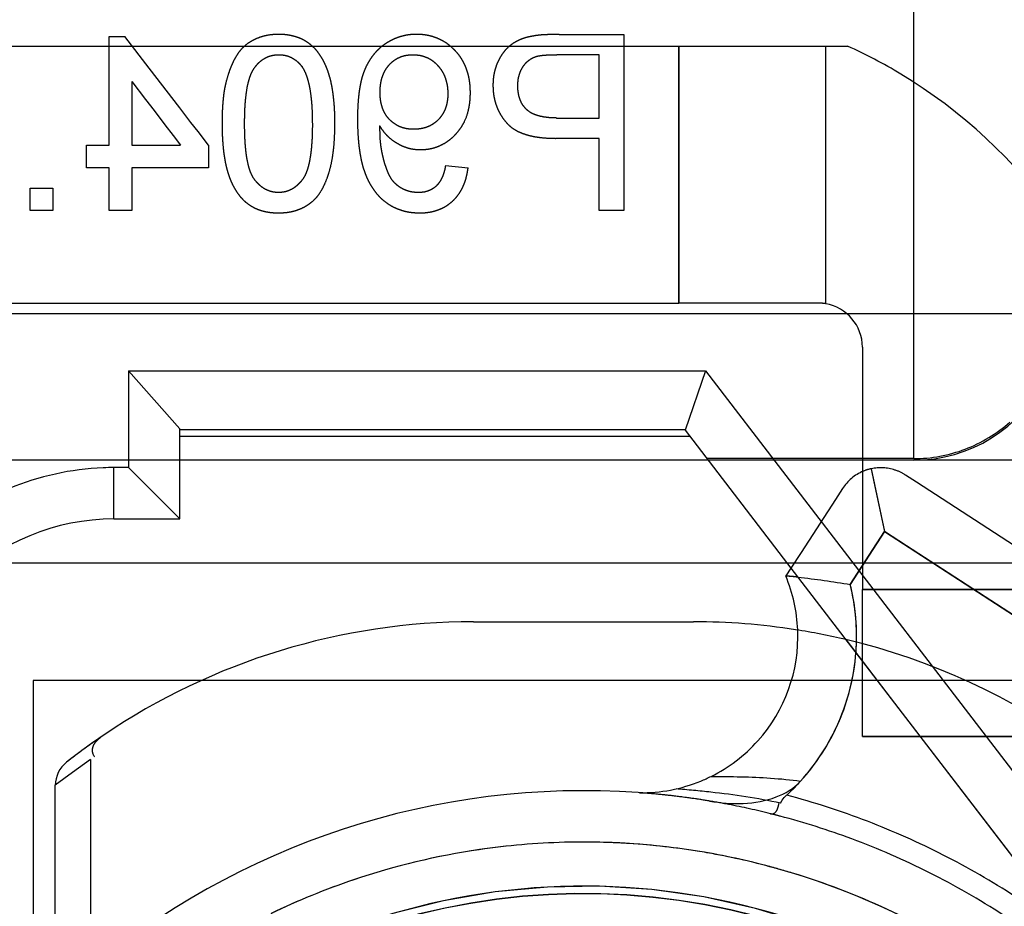
# Model space of a CAD drawing. Units: millimetres. Extents: x 0 to 420, y 0 to 297.
# Drawn here: x 93 to 94, y 200 to 201 of the extents above; entities that cross this region are included whole.
import ezdxf

# ---------------------------------------------------------------- set-up
doc = ezdxf.new("R2010")
doc.units = ezdxf.units.MM
doc.header["$LTSCALE"] = 23.1
doc.linetypes.add('HIDDEN', pattern=[0.2, 0.1, -0.1])
doc.layers.get('0').update_dxf_attribs({"linetype": 'CONTINUOUS'})
doc.layers.add('DEFAULT_2', color=8, linetype='HIDDEN')

msp = doc.modelspace()

# ---------------------------------------------------------------- linework, layer by layer
at = {"color": 6, "linetype": 'CONTINUOUS'}
for p, q in [((93.2249, 201.0081), (93.2949, 201.0081)), ((93.2249, 201.0081), (93.2249, 200.8761)), ((93.2949, 200.9287), (93.2249, 201.0081)), ((93.2949, 201.0081), (93.9833, 201.0081)), ((93.9833, 201.0081), (94.0112, 201.0081)), ((94.0112, 201.0081), (93.9833, 200.9272)), ((94.0112, 201.0081), (94.6333, 200.1974)), ((93.2949, 200.8861), (93.2949, 200.9287)), ((93.2955, 200.9281), (93.9836, 200.9281)), ((93.9833, 200.9272), (94.1275, 200.7393)), ((93.2949, 200.9188), (93.9898, 200.9188)), ((93.9898, 200.8861), (93.2949, 200.8861)), ((93.2949, 200.8061), (93.2949, 200.8861)), ((94.0149, 200.8861), (93.9898, 200.8861)), ((93.2249, 200.8761), (93.2049, 200.8761)), ((93.2499, 200.8511), (93.2249, 200.8761)), ((93.2949, 200.8061), (93.2499, 200.8511)), ((93.2049, 200.8061), (93.2249, 200.8061)), ((93.2249, 200.8061), (93.2949, 200.8061)), ((94.1275, 200.7393), (94.4894, 200.2678)), ((93.6949, 200.6661), (93.9949, 200.6661)), ((93.173, 200.4784), (93.1486, 200.4607)), ((93.173, 200.4784), (93.173, 200.4434)), ((93.1486, 200.4607), (93.125, 200.4434)), ((93.125, 200.2169), (93.125, 200.4434)), ((93.173, 200.4434), (93.173, 200.2247))]:
    msp.add_line(p, q, dxfattribs=at)
at = {"color": 9, "linetype": 'CONTINUOUS'}
msp.add_line((93.2049, 200.8061), (93.2049, 200.8761), dxfattribs=at)
at = {"color": 6, "linetype": 'CONTINUOUS'}
for centre, radius, start, end in [((93.2049, 200.5061), 0.37, 92.25, 112.6838), ((93.2049, 200.5061), 0.37, 90, 92.25), ((93.2049, 200.5061), 0.3, 90, 135), ((93.924, 200.6463), 0.213, 2.3352, 22.7101), ((93.6949, 199.7661), 0.9, 90, 124.0431), ((93.9949, 199.7661), 0.9, 81.1161, 90), ((93.924, 200.6463), 0.213, 318.0162, 2.3352), ((93.924, 200.6463), 0.293, 336.4475, 355.6912), ((93.924, 200.6463), 0.293, 317.6975, 336.4475), ((93.6949, 199.7661), 0.9, 124.0431, 126.1214), ((93.6949, 199.7661), 0.9, 126.1214, 128.0378), ((93.924, 200.6463), 0.213, 296.4516, 318.0162), ((93.165, 200.4434), 0.04, 128.0378, 180), ((93.924, 200.6463), 0.213, 292.2402, 296.4516), ((93.8449, 199.3861), 1.05, 85.9255, 130.4164), ((93.8449, 199.3861), 1.05, 80.5807, 85.9255), ((93.8449, 199.3861), 1.05, 80.5807, 82.5711), ((93.8449, 199.3861), 0.98, 91.53, 98.3101), ((93.8449, 199.3861), 0.98, 89.2229, 91.53), ((93.8449, 199.3861), 0.98, 80.7145, 89.2229), ((93.8449, 199.3861), 0.98, 98.3101, 108.6466), ((93.8449, 199.3861), 0.98, 79.9189, 80.7145), ((93.8449, 199.3861), 0.98, 74.2673, 79.9189), ((93.8449, 199.3861), 0.98, 73.1115, 74.2673), ((93.8449, 199.3861), 0.98, 57, 73.1115), ((93.8449, 199.3861), 0.92, 57, 129.1485), ((93.8449, 199.3861), 0.98, 108.6466, 115.7599)]:
    msp.add_arc(centre, radius, start, end, dxfattribs=at)
at = {"color": 9, "linetype": 'CONTINUOUS'}
for points in [[(94.0189, 200.4556), (94.0459, 200.4554), (94.073, 200.4551), (94.0999, 200.4532)], [(94.0999, 200.4532), (94.1136, 200.4523), (94.1272, 200.451), (94.1407, 200.4491)]]:
    msp.add_open_spline(points, degree=3, dxfattribs=at)
at = {"color": 6, "linetype": 'CONTINUOUS'}
for points in [[(94.1073, 200.4275), (94.1197, 200.4322), (94.1318, 200.4393), (94.1407, 200.4491)], [(94.0167, 200.4219), (94.0466, 200.417), (94.079, 200.4167), (94.1073, 200.4275)]]:
    msp.add_open_spline(points, degree=3, dxfattribs=at)
at = {"layer": 'DEFAULT_2', "color": 8, "linetype": 'HIDDEN'}
for p, q in [((94.2949, 201.0861), (94.2949, 201.5061)), ((93.1984, 201.463), (93.2199, 201.463)), ((93.1984, 201.4018), (93.1984, 201.463)), ((93.253, 201.4201), (93.2199, 201.463)), ((93.8117, 201.4661), (93.8661, 201.4661)), ((93.8661, 201.4661), (93.8999, 201.4661)), ((93.8999, 201.4661), (93.8999, 201.4384)), ((93.023, 201.4501), (93.1984, 201.4501)), ((93.1984, 201.4501), (93.2199, 201.4501)), ((93.2199, 201.4501), (93.3859, 201.4501)), ((93.3859, 201.4501), (93.4291, 201.4501)), ((93.4291, 201.4501), (93.4724, 201.4501)), ((93.4724, 201.4501), (93.5734, 201.4501)), ((93.5734, 201.4501), (93.6171, 201.4501)), ((93.6171, 201.4501), (93.6608, 201.4501)), ((93.6608, 201.4501), (93.6907, 201.4501)), ((93.6907, 201.4501), (93.7214, 201.4501)), ((93.7214, 201.4501), (93.7454, 201.4501)), ((93.7454, 201.4501), (93.7761, 201.4501)), ((93.7761, 201.4501), (93.8117, 201.4501)), ((93.8117, 201.4501), (93.8661, 201.4501)), ((93.8661, 201.4501), (93.8999, 201.4501)), ((93.8999, 201.4501), (93.9749, 201.4501)), ((93.9749, 201.2261), (93.9749, 201.4501)), ((93.9749, 201.4501), (94.052, 201.4501)), ((93.9749, 201.4501), (93.9749, 201.2261)), ((93.9751, 201.4501), (93.9795, 201.4501)), ((93.9795, 201.4501), (94.0167, 201.4501)), ((94.0167, 201.4501), (94.0859, 201.4501)), ((94.052, 201.4501), (94.1594, 201.4501)), ((94.0859, 201.4501), (94.1749, 201.4501)), ((94.1594, 201.4501), (94.1749, 201.4501)), ((94.1749, 201.0992), (94.1749, 201.4501)), ((94.1749, 201.4501), (94.2049, 201.4501)), ((94.1749, 201.0992), (94.1749, 201.4501)), ((94.1749, 201.0992), (94.1749, 201.4501)), ((93.8661, 201.4384), (93.8087, 201.4384)), ((93.8661, 201.3522), (93.8661, 201.4384)), ((93.8999, 201.4384), (93.8999, 201.3522)), ((93.2948, 201.3659), (93.253, 201.4201)), ((93.1984, 201.3153), (93.1984, 201.4018)), ((93.2291, 201.4018), (93.248, 201.3773)), ((93.2291, 201.4018), (93.2291, 201.3153)), ((93.248, 201.3773), (93.2595, 201.3624)), ((93.3099, 201.3462), (93.2948, 201.3659)), ((93.2595, 201.3624), (93.2743, 201.3431)), ((93.8082, 201.3522), (93.8661, 201.3522)), ((93.8999, 201.3522), (93.8999, 201.2261)), ((93.2743, 201.3431), (93.2858, 201.3282)), ((93.3196, 201.3337), (93.3099, 201.3462)), ((93.2858, 201.3282), (93.2958, 201.3153)), ((93.3337, 201.3153), (93.3196, 201.3337)), ((93.1676, 201.3153), (93.1984, 201.3153)), ((93.1676, 201.2845), (93.1676, 201.3153)), ((93.2291, 201.3153), (93.2958, 201.3153)), ((93.3337, 201.3153), (93.3337, 201.2845)), ((93.8661, 201.3245), (93.8073, 201.3245)), ((93.8661, 201.2261), (93.8661, 201.3245)), ((93.1984, 201.2845), (93.1676, 201.2845)), ((93.1984, 201.2261), (93.1984, 201.2845)), ((93.2291, 201.2845), (93.2291, 201.2261)), ((93.2958, 201.2845), (93.2291, 201.2845)), ((93.3337, 201.2845), (93.2958, 201.2845)), ((93.6568, 201.2876), (93.6876, 201.2845)), ((93.0907, 201.2261), (93.0907, 201.2568)), ((93.0907, 201.2568), (93.1214, 201.2568)), ((93.1214, 201.2568), (93.1214, 201.2261)), ((93.1214, 201.2261), (93.0907, 201.2261)), ((93.2291, 201.2261), (93.1984, 201.2261)), ((93.8999, 201.2261), (93.8661, 201.2261)), ((93.9749, 201.1001), (93.9749, 201.2261)), ((93.9749, 201.2261), (93.9749, 201.1001)), ((92.5849, 201.1001), (93.9749, 201.1001)), ((94.1649, 201.1001), (93.9749, 201.1001)), ((94.0804, 201.1001), (93.975, 201.1001)), ((94.1649, 201.1001), (94.0804, 201.1001)), ((92.8621, 201.0861), (94.2949, 201.0861)), ((94.2949, 201.0861), (94.4933, 201.0861)), ((94.2949, 200.9238), (94.2949, 201.0861)), ((94.2249, 201.0401), (94.2249, 200.8861)), ((94.2949, 200.8883), (94.2949, 200.9238)), ((93.2049, 200.8861), (92.9449, 200.8861)), ((93.2949, 200.8861), (93.2049, 200.8861)), ((94.1979, 200.8883), (94.0132, 200.8883)), ((94.1979, 200.8861), (94.0149, 200.8861)), ((94.237, 200.8883), (94.1979, 200.8883)), ((94.237, 200.8861), (94.1979, 200.8861)), ((94.2249, 200.8861), (94.2249, 200.8659)), ((94.2949, 200.8883), (94.237, 200.8883)), ((94.2552, 200.8861), (94.237, 200.8861)), ((94.2949, 200.8861), (94.2552, 200.8861)), ((94.8449, 200.8861), (94.2949, 200.8861)), ((94.237, 200.8745), (94.2552, 200.789)), ((94.237, 200.8745), (94.2407, 200.8567)), ((94.2249, 200.8659), (94.2249, 200.8476)), ((94.2407, 200.8567), (94.2552, 200.789)), ((94.2987, 200.8561), (94.2836, 200.8659)), ((94.6471, 200.6298), (94.2987, 200.8561)), ((94.1979, 200.8476), (94.1881, 200.8325)), ((94.2249, 200.8476), (94.2249, 200.7101)), ((94.1881, 200.8325), (94.1413, 200.7605)), ((94.2084, 200.7169), (94.2552, 200.789)), ((94.2552, 200.789), (94.2084, 200.7169)), ((94.2552, 200.789), (94.6562, 200.5285)), ((94.2852, 200.7694), (94.2552, 200.789)), ((94.6036, 200.5627), (94.2852, 200.7694)), ((94.1413, 200.7605), (94.1275, 200.7393)), ((93.2049, 200.7461), (93.0345, 200.7461)), ((93.2949, 200.7461), (93.2049, 200.7461)), ((93.6949, 200.7461), (93.2949, 200.7461)), ((93.9949, 200.7461), (93.6949, 200.7461)), ((94.1223, 200.7461), (93.9949, 200.7461)), ((94.1275, 200.7393), (94.1205, 200.7285)), ((94.4681, 200.7461), (94.1223, 200.7461)), ((94.2249, 200.6418), (94.2249, 200.7101)), ((94.2249, 200.7101), (94.5235, 200.7101)), ((94.5235, 200.7101), (94.2249, 200.7101)), ((94.2023, 200.6418), (94.2747, 200.5475)), ((94.2249, 200.6125), (94.2249, 200.6418)), ((94.2249, 200.5861), (94.2249, 200.6125)), ((93.1906, 200.5861), (93.0949, 200.5861)), ((93.0949, 200.5861), (93.0949, 200.5115)), ((93.3289, 200.5861), (93.1906, 200.5861)), ((93.6949, 200.5861), (93.3289, 200.5861)), ((93.9949, 200.5861), (93.6949, 200.5861)), ((94.126, 200.5861), (93.9949, 200.5861)), ((94.2023, 200.5861), (94.126, 200.5861)), ((94.2451, 200.5861), (94.2023, 200.5861)), ((94.2249, 200.5101), (94.2249, 200.5861)), ((94.361, 200.5861), (94.2451, 200.5861)), ((94.4992, 200.5861), (94.361, 200.5861)), ((94.2747, 200.5475), (94.4253, 200.3513)), ((93.0949, 200.5115), (93.0949, 200.4749)), ((94.3035, 200.5101), (94.2249, 200.5101)), ((94.3035, 200.5101), (94.2249, 200.5101)), ((94.2249, 200.5101), (94.3035, 200.5101)), ((94.4992, 200.5101), (94.3035, 200.5101)), ((94.4992, 200.5101), (94.3035, 200.5101)), ((94.3035, 200.5101), (94.4992, 200.5101)), ((93.0949, 200.4749), (93.0949, 200.4434)), ((93.0949, 200.4434), (93.0949, 200.2169))]:
    msp.add_line(p, q, dxfattribs=at)
msp.add_lwpolyline([(94.1135, 200.4193), (94.1155, 200.423), (94.1183, 200.4266), (94.1217, 200.43)], dxfattribs=at)
for centre, radius, start, end in [((93.9165, 200.8122), 0.7, 58.9845, 65.6738), ((93.9165, 200.8122), 0.7, 35.1328, 58.9845), ((93.6148, 201.3802), 0.0753, 333.1681, 345.1804), ((94.1649, 201.0401), 0.06, 80.4059, 90), ((94.1649, 201.0401), 0.06, 80.4059, 90), ((94.1649, 201.0401), 0.06, 0, 80.4059), ((94.2949, 201.0861), 0.2, 270, 333.945), ((94.2499, 200.8139), 0.062, 112.7715, 147), ((94.2499, 200.8139), 0.062, 102, 112.7715), ((94.2499, 200.8139), 0.062, 71.7809, 102), ((94.2499, 200.8139), 0.062, 57, 71.7809), ((94.0329, 199.7566), 0.9759, 83.8653, 84.8495), ((94.0336, 199.7648), 0.9676, 83.8556, 84.8482), ((93.924, 200.6463), 0.293, 359.1704, 13.9533), ((93.924, 200.6463), 0.293, 355.6912, 13.9533), ((93.9949, 199.7661), 0.9, 76.6741, 81.1161), ((93.9949, 199.7661), 0.9, 53.8325, 76.6741), ((93.924, 200.6463), 0.293, 356.0512, 359.1704), ((93.924, 200.6463), 0.293, 332.9687, 356.0512), ((93.6949, 199.7661), 0.9, 124.0759, 125.3963), ((93.924, 200.6463), 0.293, 312.455, 332.9687), ((93.6949, 199.7661), 0.9, 125.3963, 128.0378), ((93.924, 200.6463), 0.213, 269.2009, 292.2402), ((93.8449, 199.3861), 1.05, 82.573, 85.8407), ((93.8449, 199.3861), 1.05, 84.028, 85.8407), ((93.8449, 199.3861), 1.05, 82.5711, 84.028), ((93.8366, 198.7715), 1.6724, 83.7572, 85.3893), ((93.8449, 199.3861), 1.05, 80.7276, 82.573), ((93.8449, 199.3861), 1.08, 69.0001, 75.147), ((93.8449, 199.3861), 1.05, 79.1567, 80.7276), ((93.8449, 199.3861), 1.05, 75.945, 79.1567), ((93.8449, 199.3861), 1.05, 75.2184, 75.945), ((93.8449, 199.3861), 1.05, 69.6316, 75.2184), ((93.8449, 199.3861), 1.08, 62.9999, 69.0001), ((93.8449, 199.3861), 0.98, 91.5219, 98.3357), ((93.8449, 199.3861), 0.98, 85.9853, 91.5219), ((93.8449, 199.3861), 0.98, 80.3473, 85.9853), ((93.8449, 199.3861), 1.05, 63.3158, 69.6316), ((93.8449, 199.3861), 0.98, 98.3357, 108.6323), ((93.8449, 199.3861), 0.98, 75.2446, 80.3473), ((93.8449, 199.3861), 1.08, 57, 62.9999), ((93.8449, 199.3861), 0.98, 74.2587, 75.2446), ((93.8449, 199.3861), 0.98, 57, 74.2587), ((93.8449, 199.3861), 1.05, 57, 63.3158), ((93.8449, 199.3861), 0.92, 57, 129.1483), ((93.8449, 199.3861), 0.98, 108.6323, 115.7776), ((93.8449, 199.3861), 0.91, 75, 111), ((93.8449, 199.3861), 0.9096, 75, 111)]:
    msp.add_arc(centre, radius, start, end, dxfattribs=at)
for points, knots in [([(93.4291, 201.4661), (93.426, 201.466), (93.42, 201.4658), (93.4112, 201.4644), (93.4028, 201.4619), (93.395, 201.4585), (93.3878, 201.4543), (93.3814, 201.4491), (93.3759, 201.4431), (93.3712, 201.4361), (93.3683, 201.4306), (93.3668, 201.4275), (93.3666, 201.427)], [0, 0, 0, 0, 0.117884, 0.231587, 0.341587, 0.449793, 0.556209, 0.659533, 0.763678, 0.869119, 0.979666, 1, 1, 1, 1]), ([(93.4675, 201.4559), (93.466, 201.4569), (93.4629, 201.4587), (93.4579, 201.4611), (93.4527, 201.4628), (93.4472, 201.4643), (93.4414, 201.4654), (93.4354, 201.466), (93.4312, 201.466), (93.4291, 201.4661)], [0, 0, 0, 0, 0.13492, 0.269469, 0.407246, 0.547944, 0.692385, 0.843571, 1, 1, 1, 1]), ([(93.6171, 201.4661), (93.6152, 201.466), (93.6115, 201.466), (93.606, 201.4654), (93.6005, 201.4644), (93.5952, 201.463), (93.5901, 201.4612), (93.585, 201.4591), (93.5801, 201.4565), (93.5753, 201.4536), (93.5707, 201.4504), (93.5664, 201.4467), (93.5624, 201.4428), (93.5586, 201.4385), (93.5552, 201.4338), (93.552, 201.4288), (93.5491, 201.4235), (93.5465, 201.4178), (93.5442, 201.4117), (93.5422, 201.4049), (93.5409, 201.3989), (93.5402, 201.3951), (93.5399, 201.3938)], [0, 0, 0, 0, 0.048629, 0.096659, 0.144402, 0.191552, 0.238581, 0.285489, 0.333238, 0.381896, 0.430764, 0.479379, 0.528141, 0.5773, 0.627233, 0.678049, 0.730097, 0.783625, 0.840022, 0.900619, 0.966221, 1, 1, 1, 1]), ([(93.6557, 201.4557), (93.6546, 201.4563), (93.6515, 201.4581), (93.6461, 201.4607), (93.6393, 201.4631), (93.6322, 201.4649), (93.6248, 201.4659), (93.6197, 201.466), (93.6171, 201.4661)], [0, 0, 0, 0, 0.092169, 0.267512, 0.444118, 0.623912, 0.808554, 1, 1, 1, 1]), ([(93.7761, 201.4638), (93.7734, 201.4633), (93.768, 201.4623), (93.7604, 201.4598), (93.7535, 201.4567), (93.7472, 201.4528), (93.7416, 201.4483), (93.7366, 201.4428), (93.7322, 201.4366), (93.7297, 201.432), (93.7286, 201.4296)], [0, 0, 0, 0, 0.138218, 0.267906, 0.391311, 0.509481, 0.626779, 0.745743, 0.870221, 1, 1, 1, 1]), ([(93.7877, 201.4653), (93.7861, 201.4652), (93.7823, 201.4648), (93.7784, 201.4642), (93.7761, 201.4638)], [0, 0, 0, 0, 0.40942, 1, 1, 1, 1]), ([(93.8117, 201.4661), (93.8081, 201.4661), (93.8012, 201.466), (93.7932, 201.4656), (93.7889, 201.4654), (93.7877, 201.4653)], [0, 0, 0, 0, 0.456692, 0.85767, 1, 1, 1, 1]), ([(93.4921, 201.4267), (93.4914, 201.4282), (93.4897, 201.4315), (93.4868, 201.4363), (93.4835, 201.4411), (93.48, 201.4455), (93.4761, 201.4494), (93.472, 201.4529), (93.469, 201.455), (93.4675, 201.4559)], [0, 0, 0, 0, 0.130364, 0.286425, 0.43542, 0.581228, 0.722754, 0.862986, 1, 1, 1, 1]), ([(93.6864, 201.4159), (93.6861, 201.4169), (93.6849, 201.4202), (93.6826, 201.4258), (93.679, 201.4324), (93.6747, 201.4386), (93.6698, 201.4442), (93.6644, 201.4493), (93.6596, 201.4531), (93.6567, 201.4551), (93.6557, 201.4557)], [0, 0, 0, 0, 0.058913, 0.2073, 0.352946, 0.499147, 0.645418, 0.791357, 0.93299, 1, 1, 1, 1]), ([(93.4053, 201.43), (93.4057, 201.4304), (93.4075, 201.4318), (93.4107, 201.4338), (93.4142, 201.4355), (93.4164, 201.4363), (93.417, 201.4365)], [0, 0, 0, 0, 0.131838, 0.491608, 0.847957, 1, 1, 1, 1]), ([(93.417, 201.4365), (93.4179, 201.4368), (93.4203, 201.4375), (93.4245, 201.4382), (93.4278, 201.4383), (93.4295, 201.4384)], [0, 0, 0, 0, 0.213446, 0.599944, 1, 1, 1, 1]), ([(93.4295, 201.4384), (93.4311, 201.4383), (93.4342, 201.4383), (93.4388, 201.4375), (93.4431, 201.4362), (93.4473, 201.4344), (93.4504, 201.4324), (93.4522, 201.4312), (93.4527, 201.4308)], [0, 0, 0, 0, 0.191193, 0.377007, 0.558241, 0.737046, 0.919639, 1, 1, 1, 1]), ([(93.5728, 201.4136), (93.5733, 201.4147), (93.5746, 201.4173), (93.577, 201.421), (93.5799, 201.4246), (93.5831, 201.4278), (93.5861, 201.4303), (93.588, 201.4316), (93.5887, 201.432)], [0, 0, 0, 0, 0.155994, 0.346093, 0.533096, 0.71896, 0.897458, 1, 1, 1, 1]), ([(93.5887, 201.432), (93.5892, 201.4324), (93.591, 201.4334), (93.5943, 201.435), (93.5984, 201.4366), (93.6029, 201.4376), (93.6076, 201.4383), (93.6108, 201.4384), (93.6124, 201.4384)], [0, 0, 0, 0, 0.075744, 0.25229, 0.431666, 0.612828, 0.802473, 1, 1, 1, 1]), ([(93.6124, 201.4384), (93.6141, 201.4383), (93.6174, 201.4382), (93.6223, 201.4376), (93.6269, 201.4363), (93.6313, 201.4347), (93.6355, 201.4327), (93.6394, 201.43), (93.6431, 201.427), (93.6465, 201.4235), (93.6497, 201.4196), (93.6521, 201.4159), (93.6535, 201.4135), (93.654, 201.4125)], [0, 0, 0, 0, 0.09773, 0.192529, 0.283858, 0.374174, 0.464399, 0.554906, 0.647402, 0.742727, 0.83856, 0.934482, 1, 1, 1, 1]), ([(93.7676, 201.4284), (93.7686, 201.4293), (93.7711, 201.4315), (93.7755, 201.4343), (93.7792, 201.4356), (93.7811, 201.4363)], [0, 0, 0, 0, 0.249569, 0.62219, 1, 1, 1, 1]), ([(93.7811, 201.4363), (93.7818, 201.4364), (93.7833, 201.4368), (93.7858, 201.4372), (93.7886, 201.4376), (93.7919, 201.4379), (93.7956, 201.4381), (93.7996, 201.4383), (93.804, 201.4384), (93.8071, 201.4384), (93.8087, 201.4384)], [0, 0, 0, 0, 0.076383, 0.165986, 0.270715, 0.388824, 0.520602, 0.666029, 0.825243, 1, 1, 1, 1]), ([(93.3666, 201.427), (93.3656, 201.4247), (93.3633, 201.4194), (93.3602, 201.4106), (93.3579, 201.4023), (93.3562, 201.3952), (93.3555, 201.3912), (93.3551, 201.389), (93.3551, 201.3888)], [0, 0, 0, 0, 0.190535, 0.435319, 0.696306, 0.835654, 0.986034, 1, 1, 1, 1]), ([(93.3898, 201.4069), (93.39, 201.4073), (93.3908, 201.4099), (93.3926, 201.4143), (93.3957, 201.4197), (93.3991, 201.4241), (93.4023, 201.4275), (93.4044, 201.4294), (93.4053, 201.43)], [0, 0, 0, 0, 0.04364, 0.29078, 0.505586, 0.701473, 0.88492, 1, 1, 1, 1]), ([(93.4527, 201.4308), (93.4534, 201.4303), (93.4553, 201.4287), (93.4583, 201.4258), (93.4603, 201.4232), (93.4614, 201.4219)], [0, 0, 0, 0, 0.209072, 0.595532, 1, 1, 1, 1]), ([(93.4614, 201.4219), (93.4625, 201.42), (93.4649, 201.416), (93.4676, 201.409), (93.47, 201.401), (93.472, 201.3918), (93.4733, 201.3822), (93.474, 201.3756), (93.4743, 201.3725)], [0, 0, 0, 0, 0.129332, 0.273122, 0.435557, 0.615763, 0.816327, 1, 1, 1, 1]), ([(93.5061, 201.3444), (93.506, 201.3479), (93.506, 201.3546), (93.5056, 201.3644), (93.5049, 201.3738), (93.5039, 201.3826), (93.5028, 201.3909), (93.5013, 201.3988), (93.4996, 201.4062), (93.4975, 201.4131), (93.4953, 201.4195), (93.4934, 201.424), (93.4923, 201.4263), (93.4921, 201.4267)], [0, 0, 0, 0, 0.122385, 0.239701, 0.350926, 0.456195, 0.556717, 0.651597, 0.741477, 0.826704, 0.907907, 0.985547, 1, 1, 1, 1]), ([(93.7286, 201.4296), (93.7274, 201.4272), (93.7253, 201.4221), (93.7231, 201.4141), (93.7217, 201.4057), (93.7215, 201.4), (93.7214, 201.3971)], [0, 0, 0, 0, 0.244479, 0.489691, 0.740571, 1, 1, 1, 1]), ([(93.7584, 201.4142), (93.7587, 201.415), (93.7598, 201.4177), (93.7622, 201.4221), (93.7652, 201.426), (93.7672, 201.428), (93.7676, 201.4284)], [0, 0, 0, 0, 0.135171, 0.515011, 0.882729, 1, 1, 1, 1]), ([(93.3843, 201.3772), (93.3845, 201.3787), (93.385, 201.3835), (93.386, 201.3913), (93.3877, 201.3998), (93.3892, 201.4048), (93.3898, 201.4069)], [0, 0, 0, 0, 0.147335, 0.480874, 0.779268, 1, 1, 1, 1]), ([(93.5676, 201.3871), (93.5676, 201.389), (93.5677, 201.3928), (93.5683, 201.3982), (93.5692, 201.4034), (93.5706, 201.4082), (93.5719, 201.4116), (93.5727, 201.4133), (93.5728, 201.4136)], [0, 0, 0, 0, 0.212249, 0.413129, 0.605555, 0.78913, 0.967709, 1, 1, 1, 1]), ([(93.654, 201.4125), (93.6542, 201.412), (93.6552, 201.41), (93.6566, 201.4063), (93.6581, 201.4013), (93.6592, 201.3961), (93.6598, 201.3905), (93.6599, 201.3867), (93.6599, 201.3848)], [0, 0, 0, 0, 0.056025, 0.233493, 0.414476, 0.601573, 0.796299, 1, 1, 1, 1]), ([(93.6907, 201.3864), (93.6906, 201.3893), (93.6905, 201.395), (93.6895, 201.4034), (93.6881, 201.4103), (93.6869, 201.4144), (93.6864, 201.4159)], [0, 0, 0, 0, 0.292699, 0.572569, 0.841729, 1, 1, 1, 1]), ([(93.7553, 201.3961), (93.7554, 201.3986), (93.7555, 201.4033), (93.7567, 201.4094), (93.7579, 201.4129), (93.7584, 201.4142)], [0, 0, 0, 0, 0.396471, 0.768222, 1, 1, 1, 1]), ([(93.5399, 201.3938), (93.5397, 201.3924), (93.539, 201.3881), (93.5381, 201.3807), (93.5374, 201.3713), (93.5369, 201.3614), (93.5368, 201.3545), (93.5368, 201.3509)], [0, 0, 0, 0, 0.099581, 0.303209, 0.520603, 0.753165, 1, 1, 1, 1]), ([(93.7214, 201.3971), (93.7215, 201.3946), (93.7216, 201.3897), (93.7225, 201.3825), (93.7239, 201.3756), (93.726, 201.369), (93.7286, 201.3627), (93.7309, 201.3583), (93.7323, 201.356), (93.7325, 201.3557)], [0, 0, 0, 0, 0.171842, 0.33811, 0.499978, 0.659051, 0.816024, 0.97314, 1, 1, 1, 1]), ([(93.7611, 201.3716), (93.7607, 201.3723), (93.7597, 201.3742), (93.7582, 201.3776), (93.7569, 201.3818), (93.756, 201.3864), (93.7554, 201.3911), (93.7553, 201.3944), (93.7553, 201.3961)], [0, 0, 0, 0, 0.092179, 0.260358, 0.432757, 0.611808, 0.801793, 1, 1, 1, 1]), ([(93.3551, 201.3888), (93.3548, 201.3869), (93.3542, 201.3827), (93.3535, 201.3761), (93.3529, 201.3688), (93.3525, 201.3611), (93.3523, 201.3529), (93.3522, 201.3473), (93.3522, 201.3444)], [0, 0, 0, 0, 0.131419, 0.285563, 0.449084, 0.622079, 0.805676, 1, 1, 1, 1]), ([(93.5729, 201.361), (93.5728, 201.3612), (93.572, 201.3628), (93.5707, 201.3661), (93.5693, 201.3709), (93.5683, 201.376), (93.5677, 201.3814), (93.5676, 201.3852), (93.5676, 201.3871)], [0, 0, 0, 0, 0.025775, 0.204981, 0.389684, 0.583161, 0.786816, 1, 1, 1, 1]), ([(93.6599, 201.3848), (93.6599, 201.383), (93.6598, 201.3796), (93.6591, 201.3747), (93.6582, 201.37), (93.6568, 201.3655), (93.655, 201.3612), (93.6528, 201.3573), (93.6502, 201.3536), (93.6473, 201.3501), (93.644, 201.347), (93.6412, 201.3449), (93.6395, 201.3438), (93.6391, 201.3435)], [0, 0, 0, 0, 0.107509, 0.210784, 0.310281, 0.40624, 0.501203, 0.594733, 0.687722, 0.782241, 0.87654, 0.968856, 1, 1, 1, 1]), ([(93.6876, 201.361), (93.6877, 201.3614), (93.6884, 201.3643), (93.6895, 201.37), (93.6905, 201.3781), (93.6906, 201.3836), (93.6907, 201.3864)], [0, 0, 0, 0, 0.05076, 0.354135, 0.670599, 1, 1, 1, 1]), ([(93.383, 201.3445), (93.383, 201.3491), (93.3831, 201.3577), (93.3836, 201.3686), (93.3841, 201.375), (93.3843, 201.3772)], [0, 0, 0, 0, 0.414421, 0.794016, 1, 1, 1, 1]), ([(93.4743, 201.3725), (93.4743, 201.3718), (93.4747, 201.367), (93.4751, 201.3577), (93.4752, 201.3491), (93.4753, 201.3445)], [0, 0, 0, 0, 0.068805, 0.514864, 1, 1, 1, 1]), ([(93.7807, 201.356), (93.7801, 201.3562), (93.7779, 201.357), (93.7745, 201.3585), (93.7706, 201.3609), (93.7673, 201.3636), (93.7645, 201.3667), (93.7625, 201.3694), (93.7614, 201.3711), (93.7611, 201.3716)], [0, 0, 0, 0, 0.082404, 0.267738, 0.441947, 0.607027, 0.768776, 0.929567, 1, 1, 1, 1]), ([(93.6132, 201.3368), (93.6115, 201.3369), (93.6084, 201.3369), (93.6037, 201.3376), (93.5992, 201.3386), (93.595, 201.3401), (93.591, 201.342), (93.5873, 201.3443), (93.5837, 201.347), (93.5804, 201.3501), (93.5773, 201.3536), (93.5748, 201.3573), (93.5735, 201.3598), (93.5729, 201.361)], [0, 0, 0, 0, 0.097973, 0.192832, 0.284519, 0.373718, 0.462606, 0.551377, 0.641326, 0.733207, 0.82667, 0.919421, 1, 1, 1, 1]), ([(93.7325, 201.3557), (93.7335, 201.3541), (93.7359, 201.3506), (93.74, 201.3455), (93.7451, 201.3404), (93.7512, 201.3361), (93.7579, 201.3328), (93.7625, 201.331), (93.7647, 201.3303)], [0, 0, 0, 0, 0.134168, 0.300253, 0.469445, 0.646034, 0.833927, 1, 1, 1, 1]), ([(93.8082, 201.3522), (93.8059, 201.3523), (93.8014, 201.3523), (93.795, 201.3529), (93.7891, 201.3538), (93.7844, 201.3549), (93.7817, 201.3557), (93.7807, 201.356)], [0, 0, 0, 0, 0.249121, 0.479909, 0.695141, 0.892294, 1, 1, 1, 1]), ([(93.3522, 201.3444), (93.3522, 201.341), (93.3523, 201.3344), (93.3527, 201.3246), (93.3534, 201.3153), (93.3542, 201.3065), (93.3555, 201.2982), (93.3569, 201.2904), (93.3586, 201.283), (93.3607, 201.2761), (93.3629, 201.2697), (93.3648, 201.2651), (93.366, 201.2626), (93.3662, 201.2621)], [0, 0, 0, 0, 0.121594, 0.237557, 0.347443, 0.452462, 0.55232, 0.646924, 0.736642, 0.821715, 0.902233, 0.979512, 1, 1, 1, 1]), ([(93.3843, 201.3119), (93.3841, 201.314), (93.3836, 201.3202), (93.3831, 201.3311), (93.383, 201.3399), (93.383, 201.3445)], [0, 0, 0, 0, 0.19032, 0.576251, 1, 1, 1, 1]), ([(93.4753, 201.3445), (93.4753, 201.3399), (93.4752, 201.3311), (93.4747, 201.3202), (93.4741, 201.3139), (93.474, 201.3119)], [0, 0, 0, 0, 0.423592, 0.810848, 1, 1, 1, 1]), ([(93.5041, 201.3082), (93.5043, 201.3099), (93.505, 201.3165), (93.5058, 201.3286), (93.506, 201.339), (93.5061, 201.3444)], [0, 0, 0, 0, 0.136017, 0.553214, 1, 1, 1, 1]), ([(93.5368, 201.3509), (93.5368, 201.3472), (93.5369, 201.34), (93.5374, 201.3295), (93.5381, 201.3195), (93.5391, 201.3112), (93.5398, 201.3062), (93.5401, 201.3043)], [0, 0, 0, 0, 0.237381, 0.462646, 0.67598, 0.877621, 1, 1, 1, 1]), ([(93.5669, 201.3415), (93.5671, 201.3413), (93.5673, 201.341), (93.569, 201.3384), (93.572, 201.3337), (93.5775, 201.3277), (93.5837, 201.3223), (93.5907, 201.3177), (93.5981, 201.3139), (93.6042, 201.3118), (93.6077, 201.3109), (93.6086, 201.3107)], [0, 0, 0, 0, 0.013601, 0.022875, 0.174771, 0.326422, 0.480192, 0.637822, 0.795822, 0.950996, 1, 1, 1, 1]), ([(93.6197, 201.2507), (93.6176, 201.2508), (93.6136, 201.2509), (93.6076, 201.2521), (93.602, 201.2539), (93.5967, 201.2565), (93.5918, 201.2597), (93.5876, 201.2635), (93.5839, 201.2677), (93.5809, 201.2726), (93.5783, 201.2781), (93.5759, 201.2844), (93.5735, 201.2916), (93.5715, 201.2996), (93.5697, 201.308), (93.5684, 201.3168), (93.5676, 201.3257), (93.5675, 201.3337), (93.5674, 201.339), (93.5673, 201.3413), (93.5673, 201.3414)], [0, 0, 0, 0, 0.052861, 0.104039, 0.153963, 0.20408, 0.253651, 0.301745, 0.348724, 0.396153, 0.447374, 0.504869, 0.568893, 0.639921, 0.714762, 0.789608, 0.865554, 0.942062, 0.995473, 1, 1, 1, 1]), ([(93.6391, 201.3435), (93.6382, 201.343), (93.6361, 201.3417), (93.6324, 201.3401), (93.6279, 201.3386), (93.6233, 201.3376), (93.6183, 201.3369), (93.6149, 201.3369), (93.6132, 201.3368)], [0, 0, 0, 0, 0.109988, 0.277538, 0.447551, 0.624033, 0.80824, 1, 1, 1, 1]), ([(93.6225, 201.3092), (93.6249, 201.3092), (93.6295, 201.3093), (93.6363, 201.3104), (93.6428, 201.312), (93.6489, 201.3144), (93.6549, 201.3174), (93.6606, 201.3211), (93.666, 201.3254), (93.671, 201.3303), (93.6756, 201.3359), (93.6793, 201.3412), (93.6812, 201.3448), (93.682, 201.3462)], [0, 0, 0, 0, 0.095248, 0.187497, 0.277583, 0.366895, 0.456653, 0.548114, 0.640825, 0.737592, 0.835209, 0.932807, 1, 1, 1, 1]), ([(93.7647, 201.3303), (93.7652, 201.3301), (93.7686, 201.329), (93.7752, 201.3273), (93.7851, 201.3257), (93.7959, 201.3247), (93.8034, 201.3246), (93.8073, 201.3245)], [0, 0, 0, 0, 0.03442, 0.246657, 0.47767, 0.728673, 1, 1, 1, 1]), ([(93.4291, 201.2507), (93.4275, 201.2508), (93.4244, 201.2509), (93.4197, 201.2517), (93.4153, 201.2532), (93.4111, 201.2551), (93.407, 201.2577), (93.4032, 201.2608), (93.3996, 201.2645), (93.3961, 201.2688), (93.3929, 201.274), (93.3902, 201.2805), (93.388, 201.2881), (93.3861, 201.297), (93.385, 201.3051), (93.3845, 201.3102), (93.3843, 201.3119)], [0, 0, 0, 0, 0.056601, 0.112239, 0.16692, 0.222323, 0.278218, 0.33624, 0.397577, 0.462104, 0.533551, 0.615379, 0.710162, 0.8175, 0.93856, 1, 1, 1, 1]), ([(93.474, 201.3119), (93.4738, 201.3102), (93.4733, 201.305), (93.4721, 201.2969), (93.4705, 201.2888), (93.4691, 201.284), (93.4685, 201.2822)], [0, 0, 0, 0, 0.172465, 0.511521, 0.810751, 1, 1, 1, 1]), ([(93.4827, 201.2461), (93.4846, 201.2489), (93.4886, 201.2545), (93.4931, 201.2642), (93.4972, 201.2748), (93.5005, 201.2866), (93.5027, 201.2979), (93.5037, 201.3052), (93.5041, 201.3082)], [0, 0, 0, 0, 0.150653, 0.310654, 0.481203, 0.664649, 0.862501, 1, 1, 1, 1]), ([(93.5401, 201.3043), (93.5403, 201.3033), (93.541, 201.2995), (93.5422, 201.2931), (93.5442, 201.2855), (93.5465, 201.2784), (93.5491, 201.2718), (93.5514, 201.267), (93.5527, 201.2644), (93.553, 201.2638)], [0, 0, 0, 0, 0.074563, 0.271208, 0.455108, 0.629326, 0.794181, 0.953444, 1, 1, 1, 1]), ([(93.6086, 201.3107), (93.6104, 201.3102), (93.615, 201.3094), (93.6197, 201.3093), (93.6225, 201.3092)], [0, 0, 0, 0, 0.400564, 1, 1, 1, 1]), ([(93.6213, 201.223), (93.6236, 201.223), (93.628, 201.2231), (93.6344, 201.2239), (93.6406, 201.2251), (93.6464, 201.227), (93.652, 201.2292), (93.6572, 201.232), (93.662, 201.2353), (93.6666, 201.2391), (93.6708, 201.2433), (93.6745, 201.248), (93.6778, 201.2531), (93.6806, 201.2586), (93.6831, 201.2645), (93.685, 201.2708), (93.6866, 201.2775), (93.6873, 201.2822), (93.6876, 201.2845)], [0, 0, 0, 0, 0.067625, 0.132308, 0.194443, 0.25509, 0.314636, 0.372972, 0.431331, 0.490552, 0.549528, 0.609188, 0.669148, 0.730673, 0.794052, 0.859845, 0.928211, 1, 1, 1, 1]), ([(93.6568, 201.2876), (93.6565, 201.286), (93.656, 201.283), (93.6548, 201.2787), (93.6536, 201.2746), (93.652, 201.2709), (93.6503, 201.2676), (93.6484, 201.2645), (93.6463, 201.2618), (93.6433, 201.2587), (93.6404, 201.2564), (93.6382, 201.2552), (93.6379, 201.255)], [0, 0, 0, 0, 0.122784, 0.237352, 0.345878, 0.447306, 0.543569, 0.634705, 0.722303, 0.805816, 0.96818, 1, 1, 1, 1]), ([(93.4685, 201.2822), (93.4683, 201.2815), (93.4673, 201.2786), (93.4654, 201.2739), (93.4622, 201.2687), (93.4587, 201.2644), (93.4556, 201.2614), (93.4537, 201.2597), (93.4531, 201.2592)], [0, 0, 0, 0, 0.079036, 0.326053, 0.538892, 0.731109, 0.915085, 1, 1, 1, 1]), ([(93.3662, 201.2621), (93.3669, 201.2607), (93.3685, 201.2576), (93.3713, 201.2529), (93.3746, 201.2481), (93.3782, 201.2437), (93.382, 201.2397), (93.3862, 201.2362), (93.3892, 201.2341), (93.3908, 201.2331), (93.3908, 201.233)], [0, 0, 0, 0, 0.118078, 0.273548, 0.424022, 0.570278, 0.71313, 0.853793, 0.99324, 1, 1, 1, 1]), ([(93.4531, 201.2592), (93.4524, 201.2587), (93.4505, 201.2572), (93.4472, 201.2551), (93.4429, 201.2531), (93.4385, 201.2517), (93.4339, 201.2509), (93.4307, 201.2508), (93.4291, 201.2507)], [0, 0, 0, 0, 0.096447, 0.278879, 0.458726, 0.635657, 0.816265, 1, 1, 1, 1]), ([(93.553, 201.2638), (93.5538, 201.2625), (93.5556, 201.2593), (93.5588, 201.2545), (93.5625, 201.2495), (93.5667, 201.245), (93.5711, 201.2408), (93.5758, 201.2371), (93.5808, 201.2338), (93.5859, 201.2308), (93.5913, 201.2285), (93.5969, 201.2265), (93.6027, 201.2249), (93.6087, 201.2238), (93.6149, 201.2232), (93.6192, 201.2231), (93.6213, 201.223)], [0, 0, 0, 0, 0.055132, 0.131339, 0.205798, 0.278493, 0.350732, 0.422579, 0.493693, 0.564061, 0.634417, 0.70499, 0.776379, 0.849284, 0.923655, 1, 1, 1, 1]), ([(93.4675, 201.2329), (93.4691, 201.2339), (93.4726, 201.2363), (93.4778, 201.2406), (93.4811, 201.2443), (93.4827, 201.2461)], [0, 0, 0, 0, 0.272883, 0.63202, 1, 1, 1, 1]), ([(93.6379, 201.255), (93.6364, 201.2542), (93.6327, 201.2526), (93.6267, 201.2509), (93.6221, 201.2508), (93.6197, 201.2507)], [0, 0, 0, 0, 0.272173, 0.623465, 1, 1, 1, 1]), ([(93.3908, 201.233), (93.3923, 201.2321), (93.3953, 201.2303), (93.4002, 201.2281), (93.4055, 201.2262), (93.411, 201.2248), (93.4168, 201.2237), (93.4229, 201.2231), (93.427, 201.223), (93.4291, 201.223)], [0, 0, 0, 0, 0.127767, 0.263485, 0.401132, 0.543602, 0.689849, 0.841693, 1, 1, 1, 1]), ([(93.4291, 201.223), (93.4319, 201.2231), (93.4373, 201.2232), (93.4452, 201.2243), (93.4526, 201.2261), (93.4596, 201.2286), (93.4645, 201.2311), (93.467, 201.2326), (93.4675, 201.2329)], [0, 0, 0, 0, 0.207457, 0.404483, 0.594491, 0.77789, 0.957893, 1, 1, 1, 1]), ([(93.1906, 200.5115), (93.1883, 200.5099), (93.1837, 200.5065), (93.1797, 200.5023), (93.1781, 200.4999)], [0, 0, 0, 0, 0.498584, 1, 1, 1, 1]), ([(93.1781, 200.4999), (93.1765, 200.4974), (93.1739, 200.4912), (93.1765, 200.4849), (93.1784, 200.4822)], [0, 0, 0, 0, 0.469276, 1, 1, 1, 1]), ([(94.1091, 200.411), (94.1096, 200.4121), (94.1104, 200.4147), (94.111, 200.4173), (94.1113, 200.4188)], [0, 0, 0, 0, 0.447006, 1, 1, 1, 1]), ([(94.0999, 200.4046), (94.1013, 200.4043), (94.1058, 200.4048), (94.1081, 200.4087), (94.1091, 200.411)], [0, 0, 0, 0, 0.372705, 1, 1, 1, 1])]:
    msp.add_open_spline(points, degree=3, knots=knots, dxfattribs=at)
for points in [[(94.3651, 200.9012), (94.3873, 200.9097), (94.4081, 200.9224), (94.4259, 200.938)], [(94.2949, 200.8883), (94.3187, 200.8883), (94.3429, 200.8928), (94.3651, 200.9012)], [(94.1372, 200.7269), (94.161, 200.7243), (94.1848, 200.7209), (94.2084, 200.7169)], [(94.1372, 200.7269), (94.161, 200.7243), (94.1848, 200.7209), (94.2084, 200.7169)], [(94.1135, 200.4192), (94.0821, 200.4257), (94.0503, 200.4305), (94.0184, 200.434)]]:
    msp.add_open_spline(points, degree=3, dxfattribs=at)

doc.saveas('drawing.dxf')
